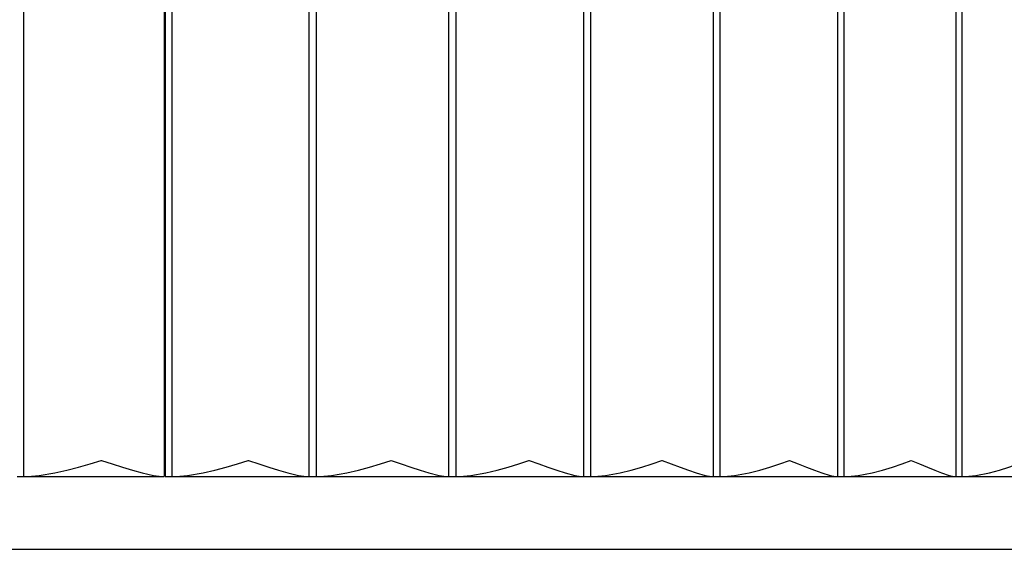
# Model space of a CAD drawing. Units: inches. Extents: x -0.3 to 2.51, y -2.92 to 1.3.
# Drawn here: x 1.81 to 2.18, y -0.04 to 0.16 of the extents above; entities that cross this region are included whole.
import ezdxf

# ---------------------------------------------------------------- set-up
doc = ezdxf.new("R2010")
doc.units = ezdxf.units.IN
doc.header["$MEASUREMENT"] = 0

msp = doc.modelspace()

# ---------------------------------------------------------------- linework, layer by layer
at = {"color": 7, "linetype": 'Continuous'}
for p, q in [((1.810536572621539, 0.2905382027076168), (1.810536572621539, -0.009461797292394603)), ((1.863582638835647, 0.2905382027076168), (1.863582638835647, -0.009461797292451446)), ((1.863875791398323, 0.2905382027076168), (1.863875791398323, -0.009461797292394603)), ((1.866433165801221, 0.2905382027076168), (1.866433165801221, -0.009461797292394603)), ((1.917991059547229, 0.2905382027076168), (1.917991059547229, -0.009461797292451446)), ((1.920756872567859, 0.2905382027076168), (1.920756872567859, -0.009461797292394603)), ((1.970694245471942, 0.2905382027076168), (1.970694245471942, -0.009461797292451446)), ((1.973368244745269, 0.2905382027076168), (1.973368244745269, -0.009461797292394603)), ((2.021556908287403, 0.2905382027076168), (2.021556908287403, -0.009461797292451446)), ((2.024132229695591, 0.2905382027076168), (2.024132229695591, -0.009461797292394603)), ((2.070448484267639, 0.2905382027076168), (2.070448484267639, -0.009461797292451446)), ((2.072918516997584, 0.2905382027076168), (2.072918516997584, -0.009461797292394603)), ((2.117243469438302, 0.2905382027076168), (2.117243469438245, -0.009461797292451446)), ((2.119601872951387, 0.2905382027076168), (2.119601872951387, -0.009461797292394603)), ((2.161821741743575, 0.2905382027076168), (2.161821741743575, -0.009461797292451446)), ((2.164062462051869, 0.2905382027076168), (2.164062462051869, -0.009461797292394603)), ((1.863582638835647, -0.006172226639953204), (1.863875791398323, -0.006088152875597497)), ((1.863875791398323, -0.006901797292434675), (1.863582638835647, -0.006901797292434675)), ((1.808200094295751, -0.009461797292394603), (1.810536572621539, -0.009461797292394603)), ((1.810536572621539, -0.009461797292394603), (1.863582638835647, -0.009461797292451446)), ((1.863875791398323, -0.009461797292394603), (1.866433165801221, -0.009461797292394603)), ((1.866433165801221, -0.009461797292394603), (1.917991059547229, -0.009461797292451446)), ((1.917991059547229, -0.009461797292394603), (1.920756872567859, -0.009461797292394603)), ((1.920756872567859, -0.009461797292394603), (1.970694245471942, -0.009461797292451446)), ((1.970694245471942, -0.009461797292394603), (1.973368244745269, -0.009461797292394603)), ((1.973368244745269, -0.009461797292394603), (2.021556908287403, -0.009461797292451446)), ((2.021556908287403, -0.009461797292394603), (2.024132229695591, -0.009461797292394603)), ((2.024132229695591, -0.009461797292394603), (2.070448484267639, -0.009461797292451446)), ((2.070448484267639, -0.009461797292394603), (2.072918516997584, -0.009461797292394603)), ((2.072918516997584, -0.009461797292394603), (2.117243469438245, -0.009461797292451446)), ((2.117243469438302, -0.009461797292394603), (2.119601872951387, -0.009461797292394603)), ((2.119601872951387, -0.009461797292394603), (2.161821741743575, -0.009461797292451446)), ((2.161821741743575, -0.009461797292394603), (2.164062462051869, -0.009461797292394603)), ((2.164062462051869, -0.009461797292394603), (2.204068869397839, -0.009461797292451446)), ((0.01869642991928311, -0.03690179729240739), (2.48869642991931, -0.03690179729240739))]:
    msp.add_line(p, q, dxfattribs=at)
at = {"color": 7, "linetype": 'Continuous', "flags": 128}
for points in [[(1.810536572621539, -0.009461797292394603), (1.813525960984033, -0.009360042609748542), (1.816490404168145, -0.009084400110586865), (1.822401649991969, -0.008138959737684526), (1.826899444581182, -0.007148256399679975), (1.831282616529985, -0.006012289185455155), (1.835612772909963, -0.004767045938158243), (1.839815784196356, -0.003476725683092208), (1.839863379719498, -0.003461797292422797)], [(1.839863379719498, -0.003461797292422797), (1.839910957885901, -0.003476725683092208), (1.843919208408205, -0.004747751346051099), (1.847795452447225, -0.005975741747383689), (1.851588152519947, -0.007131787079820096), (1.855229953074764, -0.008138959737684526), (1.859524753345421, -0.009074042554650386), (1.861594527276703, -0.009357153283039987), (1.863582638835647, -0.009461797292451446)], [(1.866433165801221, -0.009461797292394603), (1.869401879118949, -0.009360042609748542), (1.872339949992318, -0.009084400110586865), (1.878180679976391, -0.008138959737684526), (1.882608209341891, -0.007148256399679975), (1.886908324993181, -0.006012289185455155), (1.891141372524283, -0.004767045938158243), (1.895234700631728, -0.003476725683092208), (1.895280961957747, -0.003461797292422797)], [(1.895280961957747, -0.003461797292422797), (1.895327204286071, -0.003476725683092208), (1.899215020767566, -0.004747751346051099), (1.902958878876996, -0.005975741747383689), (1.906605024869317, -0.007131787079820096), (1.910088006626575, -0.008138959737684526), (1.914168579941157, -0.009074042554650386), (1.916122800139556, -0.009357153283039987), (1.917991059547229, -0.009461797292451446)], [(1.920756872567859, -0.009461797292394603), (1.923697290196254, -0.009360042609748542), (1.926601446773157, -0.009084400110586865), (1.93235666784724, -0.008138959737684526), (1.93670256658478, -0.007148256399679975), (1.940908587603213, -0.006012289185455155), (1.945033660113291, -0.004767045938158243), (1.949006797527171, -0.003476725683092208), (1.949051605903856, -0.003461797292422797)], [(1.949051605903856, -0.003461797292422797), (1.949096393690775, -0.003476725683092208), (1.952853796162311, -0.004747751346051099), (1.956455657912068, -0.005975741747383689), (1.959945890219581, -0.007131787079820096), (1.963261112415035, -0.008138959737684526), (1.967116984000393, -0.009074042554650386), (1.968950634010663, -0.009357153283039987), (1.970694245471942, -0.009461797292451446)], [(1.973368244745269, -0.009461797292394603), (1.976272818674455, -0.009360042609748542), (1.979135606026626, -0.009084400110586865), (1.984790544620774, -0.008138959737684526), (1.989043656870559, -0.007148256399679975), (1.993144786460585, -0.006012289185455155), (1.997151294947594, -0.004767045938158243), (2.00099404268118, -0.003476725683092208), (2.001037283086101, -0.003461797292422797)], [(2.001037283086101, -0.003461797292422797), (2.001080501361935, -0.003476725683092208), (2.004697844625321, -0.004747751346051099), (2.008148464087947, -0.005975741747383689), (2.011473823334394, -0.007131787079820096), (2.014612775840158, -0.008138959737684526), (2.018234047729175, -0.009074042554650386), (2.019942420598137, -0.009357153283039987), (2.021556908287403, -0.009461797292451446)], [(2.024132229695591, -0.009461797292394603), (2.026993503926031, -0.009360042609748542), (2.029807573319284, -0.009084400110586865), (2.035347713287332, -0.008138959737684526), (2.039497121371222, -0.007148256399679975), (2.043482831992004, -0.006012289185455155), (2.047360491806069, -0.004767045938158243), (2.051062985581064, -0.003476725683092208), (2.051104547016758, -0.003461797292422797)], [(2.051104547016758, -0.003461797292422797), (2.051146084840776, -0.003476725683092208), (2.054614083227671, -0.004747751346051099), (2.057904602712564, -0.005975741747383689), (2.061056552748392, -0.007131787079820096), (2.06401117791844, -0.008138959737684526), (2.067388554358184, -0.009074042554650386), (2.06896726471714, -0.009357153283039987), (2.070448484267639, -0.009461797292451446)], [(2.072918516997584, -0.009461797292394603), (2.07572914667926, -0.009360042609748542), (2.078487274437942, -0.009084400110586865), (2.083898394320011, -0.008138959737684526), (2.08793344676692, -0.007148256399679975), (2.091793507156434, -0.006012289185455155), (2.095532364400493, -0.004767045938158243), (2.099085099968443, -0.003476725683092208), (2.099124875747317, -0.003461797292422797)], [(2.099124875747317, -0.003461797292422797), (2.099164626492576, -0.003476725683092208), (2.102474377700867, -0.004747751346051099), (2.105596350491647, -0.005975741747383689), (2.108566800306358, -0.007131787079820096), (2.111329513660247, -0.008138959737684526), (2.114454324973759, -0.009074042554650386), (2.115899320295876, -0.009357153283039987), (2.117243469438245, -0.009461797292451446)], [(2.119601872951387, -0.009461797292394603), (2.122354643238305, -0.009360042609748542), (2.125049749287963, -0.009084400110586865), (2.130317958816841, -0.008138959737684526), (2.134228297705102, -0.007148256399679975), (2.137952799143728, -0.006012289185455155), (2.14154325622476, -0.004767045938158243), (2.14493711376448, -0.003476725683092208), (2.144975001782621, -0.003461797292422797)], [(2.144975001782621, -0.003461797292422797), (2.1450128634095, -0.003476725683092208), (2.14815587135538, -0.004747751346051099), (2.151101283392644, -0.005975741747383689), (2.153882607884123, -0.007131787079820096), (2.156446317576377, -0.008138959737684526), (2.159310542417837, -0.009074042554650386), (2.160618113420834, -0.009357153283039987), (2.161821741743575, -0.009461797292451446)], [(2.164062462051869, -0.009461797292394603), (2.166750306622158, -0.009360042609748542), (2.169375472664195, -0.009084400110586865), (2.174487248421679, -0.008138959737684526), (2.178262835967383, -0.007148256399679975), (2.181842217713291, -0.006012289185455155), (2.185275057979562, -0.004767045938158243), (2.188501325507355, -0.003476725683092208), (2.188537228506755, -0.003461797292422797)]]:
    msp.add_lwpolyline(points, dxfattribs=at)

doc.saveas('drawing.dxf')
